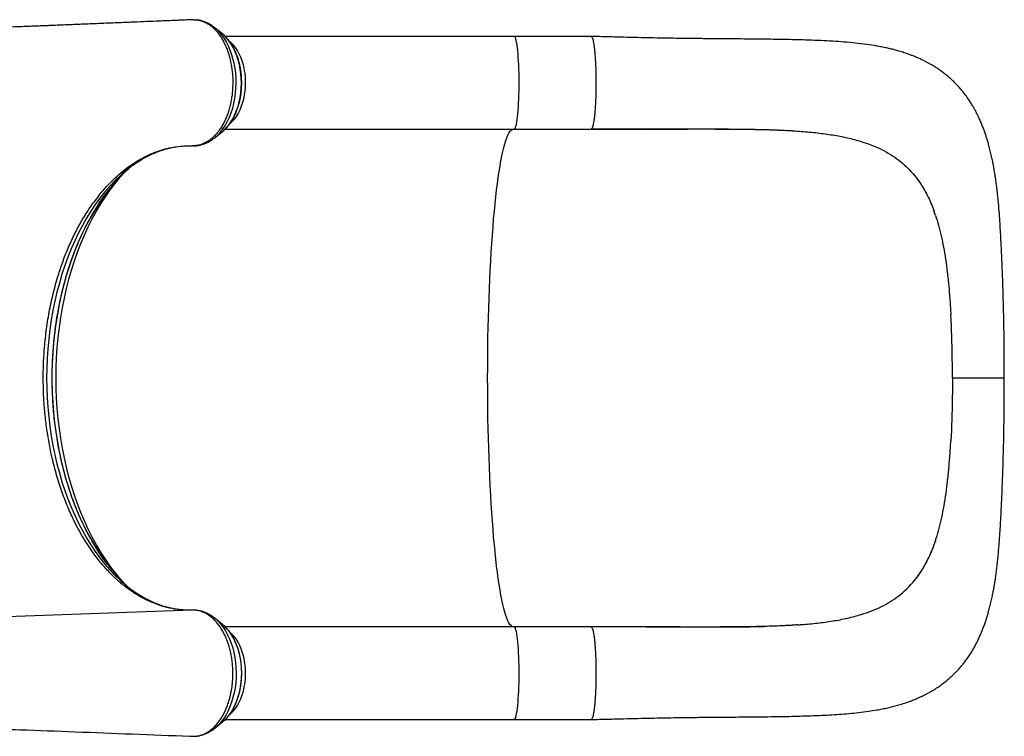
# Model space of a CAD drawing. Units: millimetres. Extents: x 19058 to 37083, y -1800 to 13016.
# Drawn here: x 33100 to 33950, y 6417 to 7036 of the extents above; entities that cross this region are included whole.
import ezdxf

# ---------------------------------------------------------------- set-up
doc = ezdxf.new("R2010")
doc.units = ezdxf.units.MM

msp = doc.modelspace()

# ---------------------------------------------------------------- linework, layer by layer
for p, q in [((33247.35, 7036.18), (33246.47, 7036.07)), ((33250.11, 7036.3), (33247.35, 7036.18)), ((33275.13, 7023.68), (33268.52, 7029.11)), ((33268.8, 7028.88), (33268.52, 7029.11)), ((33526.79, 7021.85), (33277.09, 7021.85)), ((33593.12, 7021.85), (33526.79, 7021.85)), ((33268.52, 6934.58), (33275.13, 6940.02)), ((33277.12, 6941.85), (33526.79, 6941.85)), ((33526.79, 6941.85), (33593.12, 6941.85)), ((33744.68, 6941.34), (33745.21, 6941.33)), ((33866.61, 6908.13), (33865.48, 6909.24)), ((33167.63, 6883.79), (33163.78, 6878.72)), ((33890.54, 6867.31), (33889.46, 6870.42)), ((33889.46, 6870.42), (33889.46, 6870.42)), ((33904.19, 6771.82), (33903.73, 6781.32)), ((33904.19, 6681.88), (33903.73, 6672.38)), ((33890.54, 6586.39), (33889.46, 6583.28)), ((33889.46, 6583.28), (33889.46, 6583.28)), ((33167.63, 6569.91), (33163.78, 6574.98)), ((33866.61, 6545.57), (33865.48, 6544.46)), ((33248.73, 6526.34), (32875.93, 6512.76)), ((33245.11, 6526.34), (33243.71, 6526.39)), ((33250.88, 6526.27), (33249.73, 6526.34)), ((33275.13, 6513.68), (33268.52, 6519.11)), ((33275.13, 6513.68), (33275.79, 6513.13)), ((33526.79, 6511.85), (33277.06, 6511.85)), ((33593.12, 6511.85), (33526.79, 6511.85)), ((33744.68, 6512.36), (33745.21, 6512.37)), ((33268.52, 6424.58), (33275.13, 6430.02)), ((33277.12, 6431.85), (33526.79, 6431.85)), ((33526.79, 6431.85), (33593.12, 6431.85)), ((33268.83, 6424.84), (33268.52, 6424.58)), ((33247.36, 6417.46), (33249.79, 6417.36))]:
    msp.add_line(p, q)
at = {"flags": 128}
for points in [[(33268.55, 6934.62), (33268.6, 6934.65), (33271.01, 6936.85), (33273.3, 6939.37), (33275.45, 6942.18), (33277.45, 6945.26), (33279.28, 6948.59), (33280.93, 6952.16), (33282.39, 6955.93), (33283.64, 6959.88), (33284.68, 6963.98), (33285.51, 6968.21), (33286.11, 6972.53), (33286.48, 6976.91), (33286.63, 6981.33), (33286.54, 6985.75), (33286.22, 6990.15), (33285.67, 6994.49), (33284.9, 6998.74), (33283.9, 7002.87), (33282.7, 7006.86), (33281.29, 7010.68), (33279.68, 7014.29), (33277.89, 7017.68), (33275.94, 7020.83), (33273.82, 7023.7), (33271.56, 7026.29), (33269.17, 7028.56), (33268.8, 7028.88)], [(33275.13, 6940.02), (33275.93, 6940.69), (33278.14, 6942.86), (33280.23, 6945.32), (33282.17, 6948.07), (33283.96, 6951.08), (33285.57, 6954.32), (33287, 6957.78), (33288.23, 6961.42), (33289.25, 6965.22), (33290.06, 6969.15), (33290.65, 6973.17), (33291.02, 6977.26), (33291.16, 6981.39), (33291.07, 6985.52), (33290.75, 6989.63), (33290.21, 6993.67), (33289.45, 6997.62), (33288.47, 7001.45), (33287.29, 7005.13), (33285.9, 7008.63), (33284.33, 7011.92), (33282.58, 7014.98), (33280.67, 7017.79), (33278.62, 7020.32), (33276.43, 7022.55), (33275.13, 7023.68)], [(33281.08, 6946.22), (33282.74, 6947.7), (33284.71, 6949.82), (33286.55, 6952.22), (33288.23, 6954.89), (33289.75, 6957.8), (33291.09, 6960.92), (33292.24, 6964.23), (33293.18, 6967.7), (33293.92, 6971.29), (33294.44, 6974.98), (33294.73, 6978.73), (33294.81, 6982.51), (33294.66, 6986.28), (33294.28, 6990.01), (33293.69, 6993.67), (33292.88, 6997.22), (33291.86, 7000.64), (33290.64, 7003.89), (33289.24, 7006.94), (33287.66, 7009.77), (33285.93, 7012.35), (33284.04, 7014.65), (33282.03, 7016.67), (33281.11, 7017.45)], [(33526.79, 6941.85), (33527.1, 6941.96), (33527.49, 6942.42), (33527.88, 6943.24), (33528.25, 6944.39), (33528.62, 6945.89), (33528.96, 6947.7), (33529.29, 6949.82), (33529.59, 6952.22), (33529.87, 6954.89), (33530.13, 6957.8), (33530.35, 6960.92), (33530.54, 6964.23), (33530.7, 6967.7), (33530.82, 6971.29), (33530.9, 6974.98), (33530.95, 6978.73), (33530.97, 6982.51), (33530.94, 6986.28), (33530.88, 6990.01), (33530.78, 6993.67), (33530.65, 6997.22), (33530.48, 7000.64), (33530.27, 7003.89), (33530.04, 7006.94), (33529.78, 7009.77), (33529.49, 7012.35), (33529.18, 7014.65), (33528.84, 7016.67), (33528.49, 7018.37), (33528.12, 7019.75), (33527.74, 7020.79), (33527.36, 7021.48), (33526.96, 7021.81), (33526.79, 7021.85)], [(33525.79, 6511.85), (33525.79, 6511.85), (33524.87, 6512.22), (33523.96, 6512.94), (33523.05, 6514.02), (33522.15, 6515.45), (33521.25, 6517.23), (33520.36, 6519.36), (33519.48, 6521.84), (33518.61, 6524.66), (33517.76, 6527.81), (33516.92, 6531.3), (33516.09, 6535.11), (33515.28, 6539.24), (33514.49, 6543.68), (33513.72, 6548.42), (33512.97, 6553.46), (33512.24, 6558.79), (33511.54, 6564.4), (33510.86, 6570.28), (33510.2, 6576.42), (33509.58, 6582.81), (33508.98, 6589.44), (33508.41, 6596.3), (33507.86, 6603.37), (33507.35, 6610.65), (33506.87, 6618.12), (33506.43, 6625.78), (33506.01, 6633.6), (33505.63, 6641.57), (33505.29, 6649.69), (33504.97, 6657.94), (33504.7, 6666.3), (33504.46, 6674.76), (33504.25, 6683.31), (33504.09, 6691.93), (33503.96, 6700.61), (33503.86, 6709.33), (33503.81, 6718.08), (33503.79, 6726.85), (33503.81, 6735.62), (33503.86, 6744.37), (33503.96, 6753.09), (33504.09, 6761.77), (33504.25, 6770.39), (33504.46, 6778.94), (33504.7, 6787.4), (33504.97, 6795.76), (33505.29, 6804.01), (33505.63, 6812.12), (33506.01, 6820.1), (33506.43, 6827.92), (33506.87, 6835.58), (33507.35, 6843.05), (33507.86, 6850.33), (33508.41, 6857.4), (33508.98, 6864.26), (33509.58, 6870.89), (33510.2, 6877.28), (33510.86, 6883.42), (33511.54, 6889.3), (33512.24, 6894.91), (33512.97, 6900.24), (33513.72, 6905.28), (33514.49, 6910.02), (33515.28, 6914.46), (33516.09, 6918.59), (33516.92, 6922.4), (33517.76, 6925.89), (33518.61, 6929.04), (33519.48, 6931.86), (33520.36, 6934.33), (33521.25, 6936.47), (33522.15, 6938.25), (33523.05, 6939.68), (33523.96, 6940.76), (33524.87, 6941.48), (33525.79, 6941.85), (33525.79, 6941.85)], [(33188.31, 6903.27), (33186.41, 6901.55), (33181.86, 6897.17), (33177.44, 6892.49), (33173.14, 6887.52), (33168.98, 6882.26), (33164.96, 6876.74), (33161.09, 6870.95), (33157.37, 6864.91), (33153.82, 6858.63), (33150.43, 6852.12), (33147.22, 6845.39), (33144.19, 6838.45), (33141.34, 6831.32), (33138.69, 6824), (33136.23, 6816.52), (33133.97, 6808.87), (33131.91, 6801.09), (33130.06, 6793.17), (33128.42, 6785.13), (33126.99, 6777), (33125.77, 6768.78), (33124.78, 6760.48), (33124, 6752.12), (33123.45, 6743.72), (33123.12, 6735.29), (33123, 6726.85), (33123.12, 6718.4), (33123.45, 6709.98), (33124, 6701.58), (33124.78, 6693.22), (33125.77, 6684.92), (33126.99, 6676.7), (33128.42, 6668.56), (33130.06, 6660.53), (33131.91, 6652.61), (33133.97, 6644.83), (33136.23, 6637.18), (33138.69, 6629.7), (33141.34, 6622.38), (33144.19, 6615.24), (33147.22, 6608.31), (33150.43, 6601.58), (33153.82, 6595.06), (33157.37, 6588.78), (33161.09, 6582.74), (33164.96, 6576.96), (33168.98, 6571.43), (33173.14, 6566.18), (33177.44, 6561.21), (33181.86, 6556.53), (33186.41, 6552.15), (33187.55, 6551.11)], [(33187.52, 6901.66), (33184.5, 6898.47), (33180.1, 6893.47), (33175.84, 6888.19), (33171.72, 6882.64), (33167.74, 6876.81), (33163.92, 6870.74), (33160.26, 6864.42), (33156.77, 6857.86), (33153.45, 6851.08), (33150.32, 6844.08), (33147.36, 6836.89), (33144.6, 6829.51), (33142.03, 6821.96), (33139.65, 6814.24), (33137.48, 6806.37), (33135.52, 6798.37), (33133.77, 6790.25), (33132.23, 6782.01), (33130.9, 6773.69), (33129.79, 6765.28), (33128.9, 6756.81), (33128.23, 6748.29), (33127.79, 6739.73), (33127.57, 6731.14), (33127.57, 6722.55), (33127.79, 6713.97), (33128.23, 6705.41), (33128.9, 6696.89), (33129.79, 6688.42), (33130.9, 6680.01), (33132.23, 6671.69), (33133.77, 6663.45), (33135.52, 6655.33), (33137.48, 6647.33), (33139.65, 6639.46), (33142.03, 6631.74), (33144.6, 6624.19), (33147.36, 6616.81), (33150.32, 6609.61), (33153.45, 6602.62), (33156.77, 6595.84), (33160.26, 6589.28), (33163.92, 6582.96), (33167.74, 6576.88), (33171.72, 6571.06), (33175.84, 6565.51), (33180.1, 6560.23), (33184.5, 6555.23), (33188.07, 6551.48)], [(33189.25, 6550.3), (33186.46, 6553.46), (33182.08, 6558.79), (33177.84, 6564.4), (33173.75, 6570.28), (33169.81, 6576.42), (33166.03, 6582.81), (33162.42, 6589.44), (33158.98, 6596.3), (33155.72, 6603.37), (33152.65, 6610.65), (33149.76, 6618.12), (33147.07, 6625.78), (33144.57, 6633.6), (33142.28, 6641.57), (33140.2, 6649.69), (33138.32, 6657.94), (33136.66, 6666.3), (33135.22, 6674.76), (33133.99, 6683.31), (33132.98, 6691.93), (33132.2, 6700.61), (33131.64, 6709.33), (33131.3, 6718.08), (33131.19, 6726.85), (33131.3, 6735.62), (33131.64, 6744.37), (33132.2, 6753.09), (33132.98, 6761.77), (33133.99, 6770.39), (33135.22, 6778.94), (33136.66, 6787.4), (33138.32, 6795.76), (33140.2, 6804.01), (33142.28, 6812.12), (33144.57, 6820.1), (33147.07, 6827.92), (33149.76, 6835.58), (33152.65, 6843.05), (33155.72, 6850.33), (33158.98, 6857.4), (33162.42, 6864.26), (33166.03, 6870.89), (33169.81, 6877.28), (33173.75, 6883.42), (33177.84, 6889.3), (33182.08, 6894.91), (33186.46, 6900.24), (33189.25, 6903.4)], [(33268.56, 6519.08), (33268.6, 6519.05), (33271.01, 6516.84), (33273.3, 6514.33), (33275.45, 6511.52), (33277.45, 6508.44), (33279.28, 6505.1), (33280.93, 6501.54), (33282.39, 6497.77), (33283.64, 6493.82), (33284.68, 6489.71), (33285.51, 6485.49), (33286.11, 6481.17), (33286.48, 6476.78), (33286.63, 6472.37), (33286.54, 6467.94), (33286.22, 6463.55), (33285.67, 6459.21), (33284.9, 6454.96), (33283.9, 6450.83), (33282.7, 6446.84), (33281.29, 6443.02), (33279.68, 6439.41), (33277.89, 6436.02), (33275.94, 6432.87), (33273.82, 6430), (33271.56, 6427.41), (33269.17, 6425.14), (33268.83, 6424.84)], [(33275.79, 6513.13), (33275.93, 6513.01), (33278.14, 6510.84), (33280.23, 6508.37), (33282.17, 6505.63), (33283.96, 6502.62), (33285.57, 6499.38), (33287, 6495.92), (33288.23, 6492.28), (33289.25, 6488.48), (33290.06, 6484.55), (33290.65, 6480.53), (33291.02, 6476.43), (33291.16, 6472.31), (33291.07, 6468.18), (33290.75, 6464.07), (33290.21, 6460.03), (33289.45, 6456.08), (33288.47, 6452.25), (33287.29, 6448.57), (33285.9, 6445.07), (33284.33, 6441.78), (33282.58, 6438.71), (33280.67, 6435.91), (33278.62, 6433.38), (33276.43, 6431.15), (33275.13, 6430.02)], [(33281.07, 6436.21), (33282.03, 6437.03), (33284.04, 6439.05), (33285.93, 6441.35), (33287.66, 6443.93), (33289.24, 6446.76), (33290.64, 6449.81), (33291.86, 6453.06), (33292.88, 6456.47), (33293.69, 6460.03), (33294.28, 6463.69), (33294.66, 6467.42), (33294.81, 6471.19), (33294.73, 6474.97), (33294.44, 6478.72), (33293.92, 6482.4), (33293.18, 6486), (33292.24, 6489.47), (33291.09, 6492.78), (33289.75, 6495.9), (33288.23, 6498.81), (33286.55, 6501.48), (33284.71, 6503.88), (33282.74, 6506), (33280.95, 6507.59)], [(33526.79, 6431.85), (33526.96, 6431.88), (33527.36, 6432.22), (33527.74, 6432.91), (33528.12, 6433.95), (33528.49, 6435.33), (33528.84, 6437.03), (33529.18, 6439.05), (33529.49, 6441.35), (33529.78, 6443.93), (33530.04, 6446.76), (33530.27, 6449.81), (33530.48, 6453.06), (33530.65, 6456.47), (33530.78, 6460.03), (33530.88, 6463.69), (33530.94, 6467.42), (33530.97, 6471.19), (33530.95, 6474.97), (33530.9, 6478.72), (33530.82, 6482.4), (33530.7, 6486), (33530.54, 6489.47), (33530.35, 6492.78), (33530.13, 6495.9), (33529.87, 6498.81), (33529.59, 6501.48), (33529.29, 6503.88), (33528.96, 6506), (33528.62, 6507.81), (33528.25, 6509.3), (33527.88, 6510.46), (33527.49, 6511.28), (33527.1, 6511.74), (33526.79, 6511.85)]]:
    msp.add_lwpolyline(points, dxfattribs=at)
for centre, radius, start, end in [((33285.34, 6806.24), 136.65, 131.37607, 135.71185), ((33267.65, 6813.63), 119.7, 126.18436, 131.51276), ((33267.94, 6640.45), 120.18, 228.01851, 233.69354), ((33285.12, 6647.21), 136.32, 224.61141, 228.62646)]:
    msp.add_arc(centre, radius, start, end)
for points, knots in [([(33246.47, 7036.16), (33246.03, 7036.15), (33243.74, 7036.05), (33239.89, 7035.89), (33235.19, 7035.69), (33231.37, 7035.53), (33227.4, 7035.36), (33222.89, 7035.17), (33215.85, 7034.87), (33206.66, 7034.49), (33197.18, 7034.1), (33188.87, 7033.75), (33181.85, 7033.46), (33174.16, 7033.15), (33166.95, 7032.85), (33160.35, 7032.58), (33154.5, 7032.35), (33148.38, 7032.1), (33142.07, 7031.84), (33136.15, 7031.61), (33130.98, 7031.4), (33126.86, 7031.24), (33123.57, 7031.11), (33121.02, 7031.01), (33118.63, 7030.91), (33115.84, 7030.8), (33112.21, 7030.66), (33106.62, 7030.44), (33099.51, 7030.16), (33091.32, 7029.84), (33083.61, 7029.55), (33075.97, 7029.25), (33068.47, 7028.97), (33061.07, 7028.69), (33054.12, 7028.42), (33047.48, 7028.18), (33041.06, 7027.94), (33032.6, 7027.63), (33022.38, 7027.25), (33010.65, 7026.84), (32999.78, 7026.46), (32991.39, 7026.17), (32985.32, 7025.96), (32981.44, 7025.83), (32977.63, 7025.7), (32973.98, 7025.57), (32970.64, 7025.46), (32967.72, 7025.36), (32964.97, 7025.27), (32962.06, 7025.17), (32958.65, 7025.06), (32954.67, 7024.93), (32950.08, 7024.78), (32944.88, 7024.61), (32939.11, 7024.43), (32930.22, 7024.14), (32918.57, 7023.78), (32905.77, 7023.39), (32894.65, 7023.06), (32885.26, 7022.79), (32879.13, 7022.62), (32876.17, 7022.54)], [0, 0, 0, 0, 0.003543, 0.018592, 0.03129, 0.041639, 0.049638, 0.063518, 0.078267, 0.106768, 0.13804, 0.155227, 0.174213, 0.194999, 0.217585, 0.232703, 0.248533, 0.265073, 0.282325, 0.299744, 0.313171, 0.324323, 0.333201, 0.339805, 0.345058, 0.352581, 0.362379, 0.374452, 0.397829, 0.419888, 0.440617, 0.460016, 0.481377, 0.500855, 0.519113, 0.536843, 0.554045, 0.570721, 0.605087, 0.636977, 0.666627, 0.694886, 0.705629, 0.716169, 0.726507, 0.736602, 0.745705, 0.753533, 0.760225, 0.767981, 0.777048, 0.787766, 0.800136, 0.814157, 0.829831, 0.846771, 0.886063, 0.924047, 0.950378, 0.976043, 1, 1, 1, 1]), ([(33250.11, 7036.3), (33251.05, 7036.27), (33252.94, 7036.2), (33255.75, 7035.61), (33258.58, 7034.66), (33261.33, 7033.32), (33263.96, 7031.62), (33266.5, 7029.59), (33268.96, 7027.18), (33271.26, 7024.45), (33273.37, 7021.44), (33275.35, 7018.16), (33277.16, 7014.59), (33278.99, 7010.19), (33280.77, 7004.86), (33282.1, 6999.27), (33282.91, 6994.19), (33283.44, 6989.7), (33283.73, 6985.11), (33283.73, 6980.4), (33283.52, 6975.75), (33283.09, 6971.18), (33282.4, 6966.74), (33281.46, 6962.35), (33280.35, 6958.12), (33278.99, 6954.08), (33277.42, 6950.24), (33275.67, 6946.59), (33273.71, 6943.2), (33271.57, 6940.1), (33269.31, 6937.31), (33266.87, 6934.79), (33264.79, 6933.05), (33262.97, 6931.73), (33260.87, 6930.38), (33257.84, 6928.9), (33253.58, 6927.54), (33250.52, 6927.43), (33248.73, 6927.36)], [0, 0, 0, 0, 0.02623, 0.052642, 0.079629, 0.106816, 0.133046, 0.159458, 0.186447, 0.213635, 0.23984, 0.266228, 0.29319, 0.32035, 0.359106, 0.39846, 0.424623, 0.450969, 0.477885, 0.504999, 0.532894, 0.559089, 0.585466, 0.612415, 0.639563, 0.665758, 0.692135, 0.719084, 0.746231, 0.772448, 0.798848, 0.825821, 0.852993, 0.863629, 0.880958, 0.915658, 0.950783, 1, 1, 1, 1]), ([(33268.83, 7028.8), (33268.43, 7029.15), (33267.18, 7030.23), (33264.93, 7031.76), (33262.11, 7033.35), (33259.2, 7034.61), (33256.25, 7035.51), (33254.13, 7036), (33252.99, 7036.1), (33252.86, 7036.11)], [0, 0, 0, 0, 0.0858, 0.269956, 0.451201, 0.629322, 0.804418, 0.97687, 1, 1, 1, 1]), ([(33275.37, 6940.23), (33275.45, 6940.3), (33276.31, 6940.95), (33277.82, 6942.46), (33279.89, 6944.76), (33281.82, 6947.35), (33283.6, 6950.16), (33285.22, 6953.18), (33286.67, 6956.4), (33287.94, 6959.78), (33289.02, 6963.3), (33289.91, 6966.95), (33290.6, 6970.69), (33291.09, 6974.5), (33291.37, 6978.36), (33291.46, 6982.24), (33291.33, 6986.12), (33291, 6989.98), (33290.47, 6993.78), (33289.74, 6997.5), (33288.81, 7001.12), (33287.69, 7004.62), (33286.38, 7007.98), (33284.9, 7011.17), (33283.23, 7014.16), (33281.41, 7016.95), (33279.42, 7019.49), (33277.62, 7021.48), (33276.44, 7022.51), (33276.01, 7022.88)], [0, 0, 0, 0, 0.004155, 0.0424908, 0.0811075, 0.1199285, 0.1588792, 0.1978975, 0.2369345, 0.2759575, 0.3149539, 0.3539193, 0.3928551, 0.4317666, 0.4706611, 0.5095476, 0.5484357, 0.5873336, 0.6262501, 0.6651951, 0.7041779, 0.7432064, 0.782286, 0.8214182, 0.860598, 0.8998106, 0.9390167, 0.9781624, 1, 1, 1, 1]), ([(33593.12, 7021.81), (33593.27, 7021.78), (33593.58, 7021.73), (33594.06, 7020.93), (33594.55, 7019.56), (33595.02, 7017.61), (33595.46, 7015.13), (33595.87, 7012.15), (33596.24, 7008.71), (33596.56, 7004.88), (33596.82, 7000.7), (33597.04, 6996.24), (33597.19, 6991.57), (33597.28, 6986.75), (33597.32, 6981.85), (33597.28, 6976.96), (33597.19, 6972.14), (33597.04, 6967.47), (33596.82, 6963), (33596.56, 6958.83), (33596.24, 6954.99), (33595.87, 6951.56), (33595.46, 6948.58), (33595.02, 6946.1), (33594.55, 6944.14), (33594.06, 6942.78), (33593.63, 6942.02), (33593.36, 6941.97), (33593.27, 6941.95)], [0, 0, 0, 0, 0.0330465, 0.0724128, 0.111779, 0.1511453, 0.1905116, 0.2298779, 0.2692441, 0.3086104, 0.3479767, 0.387343, 0.4267092, 0.4660755, 0.5054418, 0.5448081, 0.5841743, 0.6235406, 0.6629069, 0.7022732, 0.7416394, 0.7810057, 0.820372, 0.8597383, 0.8991045, 0.9384708, 0.9778371, 1, 1, 1, 1]), ([(33949.89, 6726.85), (33949.9, 6729.17), (33949.91, 6733.43), (33949.9, 6739.21), (33949.88, 6743.82), (33949.86, 6747.49), (33949.84, 6750.74), (33949.8, 6754.9), (33949.74, 6760.47), (33949.64, 6767.66), (33949.5, 6775.54), (33949.32, 6783.99), (33949.11, 6792.54), (33948.87, 6800.92), (33948.62, 6808.66), (33948.38, 6815.64), (33948.13, 6822.04), (33947.89, 6827.85), (33947.66, 6833.04), (33947.45, 6837.53), (33947.25, 6841.66), (33947.04, 6845.71), (33946.82, 6849.88), (33946.51, 6855.44), (33946.07, 6862.51), (33945.44, 6871.29), (33944.76, 6879.14), (33944.08, 6885.78), (33943.48, 6891.04), (33942.83, 6896.06), (33942.23, 6900.24), (33941.72, 6903.53), (33941.28, 6906.12), (33940.75, 6909.12), (33940.04, 6912.91), (33939.13, 6917.31), (33938.1, 6921.84), (33936.99, 6926.24), (33935.9, 6930.17), (33934.88, 6933.57), (33933.84, 6936.79), (33932.75, 6939.97), (33931.51, 6943.29), (33930.16, 6946.67), (33928.76, 6949.93), (33927.33, 6952.99), (33925.94, 6955.79), (33924.57, 6958.4), (33923.1, 6961.02), (33921.42, 6963.83), (33919.21, 6967.28), (33916.48, 6971.16), (33913.42, 6975.06), (33910.47, 6978.45), (33907.65, 6981.42), (33904.81, 6984.17), (33901.85, 6986.82), (33898.85, 6989.29), (33895.75, 6991.65), (33892.68, 6993.8), (33889.71, 6995.72), (33887.03, 6997.33), (33884.53, 6998.75), (33882.06, 7000.07), (33879.37, 7001.41), (33876.46, 7002.77), (33873.46, 7004.07), (33870.64, 7005.2), (33867.69, 7006.31), (33864.19, 7007.54), (33860.07, 7008.84), (33856.03, 7009.98), (33852.23, 7010.96), (33848.21, 7011.9), (33844.03, 7012.78), (33838.34, 7013.84), (33830.87, 7015.01), (33821.38, 7016.14), (33811.52, 7017.02), (33801.64, 7017.68), (33791.38, 7018.21), (33781.37, 7018.61), (33771.68, 7018.91), (33762.43, 7019.13), (33752.7, 7019.3), (33742.61, 7019.44), (33732.59, 7019.54), (33723.04, 7019.63), (33714.22, 7019.69), (33707.13, 7019.75), (33701.64, 7019.79), (33697.58, 7019.83), (33693.68, 7019.86), (33689.54, 7019.9), (33684.73, 7019.95), (33678.88, 7020.02), (33671.94, 7020.11), (33663.92, 7020.23), (33654.79, 7020.39), (33644.53, 7020.59), (33633.17, 7020.84), (33620.75, 7021.14), (33607.29, 7021.48), (33597.97, 7021.72), (33593.13, 7021.85)], [0, 0, 0, 0, 0.010289, 0.018846, 0.025671, 0.030763, 0.035143, 0.040147, 0.04929, 0.060005, 0.072305, 0.084647, 0.098179, 0.111212, 0.123177, 0.134092, 0.143974, 0.153584, 0.16198, 0.16916, 0.175615, 0.182328, 0.189319, 0.196589, 0.210634, 0.225784, 0.242579, 0.252079, 0.261895, 0.271814, 0.280599, 0.286557, 0.291724, 0.297366, 0.304118, 0.312243, 0.321659, 0.330782, 0.338664, 0.345446, 0.35144, 0.358155, 0.364928, 0.372145, 0.379406, 0.385666, 0.391351, 0.396923, 0.402484, 0.408343, 0.415418, 0.425467, 0.434854, 0.442826, 0.450255, 0.457523, 0.46474, 0.472276, 0.479189, 0.486532, 0.493223, 0.499096, 0.504127, 0.509431, 0.515018, 0.521168, 0.527816, 0.533705, 0.538506, 0.545928, 0.554655, 0.562684, 0.570163, 0.57823, 0.587004, 0.594923, 0.61151, 0.630338, 0.649051, 0.667507, 0.686466, 0.706426, 0.722028, 0.738158, 0.75481, 0.771977, 0.788869, 0.804292, 0.818321, 0.831036, 0.837737, 0.84404, 0.849952, 0.855823, 0.863134, 0.87204, 0.882526, 0.894582, 0.908213, 0.923436, 0.940275, 0.958652, 0.978555, 1, 1, 1, 1]), ([(33641.2, 6941.87), (33643.36, 6941.87), (33647.92, 6941.85), (33653.17, 6941.87), (33656.34, 6941.87), (33657.13, 6941.87), (33657.16, 6941.87), (33657.16, 6941.87), (33657.16, 6941.87), (33657.16, 6941.87), (33657.16, 6941.87), (33657.15, 6941.87), (33657.14, 6941.87), (33657.06, 6941.87), (33656.75, 6941.87), (33655.53, 6941.87), (33650.68, 6941.87), (33631.04, 6941.87), (33610.91, 6941.86), (33594.47, 6941.86), (33593.04, 6941.86)], [0, 0, 0, 0, 0.080062, 0.168902, 0.19874, 0.199675, 0.199753, 0.199856, 0.199893, 0.199931, 0.199966, 0.200021, 0.200163, 0.200711, 0.202881, 0.211538, 0.246136, 0.384504, 0.946539, 1, 1, 1, 1]), ([(33593.27, 6941.87), (33598.98, 6941.87), (33610.1, 6941.88), (33626.35, 6941.88), (33641.71, 6941.89), (33656.1, 6941.9), (33669.44, 6941.92), (33681.55, 6941.94), (33692.51, 6941.94), (33702.37, 6941.93), (33711.4, 6941.9), (33719.63, 6941.84), (33727.36, 6941.76), (33734.53, 6941.64), (33741.08, 6941.49), (33746.67, 6941.34), (33751.31, 6941.18), (33754.89, 6941.04), (33757.81, 6940.92), (33760.46, 6940.78), (33763.41, 6940.61), (33765.71, 6940.46), (33766.99, 6940.37), (33767.18, 6940.36)], [0, 0, 0, 0, 0.093892, 0.182957, 0.2672, 0.346269, 0.420109, 0.488942, 0.549404, 0.605655, 0.657757, 0.705746, 0.749639, 0.794542, 0.834131, 0.868359, 0.897051, 0.920198, 0.935376, 0.951686, 0.971858, 0.995897, 1, 1, 1, 1]), ([(33640.56, 6941.86), (33646.58, 6941.86), (33658.62, 6941.86), (33676.47, 6941.89), (33694.05, 6941.91), (33711.32, 6941.86), (33728.27, 6941.73), (33739.21, 6941.47), (33744.68, 6941.34)], [0, 0, 0, 0, 0.166783, 0.333264, 0.500057, 0.666037, 0.832772, 1, 1, 1, 1]), ([(33745.21, 6941.33), (33750.25, 6941.15), (33760.32, 6940.81), (33774.75, 6939.91), (33788.63, 6938.62), (33801.88, 6936.81), (33814.56, 6934.44), (33822.39, 6932.22), (33826.32, 6931.12)], [0, 0, 0, 0, 0.167488, 0.334214, 0.499868, 0.666056, 0.83282, 1, 1, 1, 1]), ([(33249.65, 6927.36), (33249.9, 6927.36), (33251.14, 6927.36), (33253.35, 6927.6), (33256.26, 6928.17), (33259.11, 6929.06), (33261.9, 6930.25), (33264.61, 6931.75), (33266.83, 6933.21), (33268.1, 6934.28), (33268.54, 6934.65)], [0, 0, 0, 0, 0.036842, 0.181837, 0.326758, 0.472242, 0.618944, 0.767416, 0.918058, 1, 1, 1, 1]), ([(33826.32, 6931.12), (33829.36, 6930.11), (33835.44, 6928.1), (33843.85, 6924.36), (33851.69, 6920.03), (33858.96, 6915.08), (33863.3, 6911.19), (33865.48, 6909.24)], [0, 0, 0, 0, 0.201672, 0.401938, 0.601364, 0.800526, 1, 1, 1, 1]), ([(33167.63, 6883.79), (33169.5, 6886.07), (33173.24, 6890.64), (33179.16, 6896.86), (33185.28, 6902.61), (33192.65, 6908.62), (33201.29, 6914.49), (33210.22, 6919.23), (33218.27, 6922.51), (33225.35, 6924.73), (33232.78, 6926.36), (33240.59, 6927.37), (33246.01, 6927.36), (33248.73, 6927.36)], [0, 0, 0, 0, 0.080922, 0.161843, 0.2438, 0.325758, 0.445981, 0.566205, 0.648674, 0.73121, 0.813679, 0.906646, 1, 1, 1, 1]), ([(33196.76, 6910.07), (33196.84, 6910.13), (33198.37, 6911.3), (33201.4, 6913.31), (33205.85, 6916.08), (33210.37, 6918.53), (33214.95, 6920.69), (33219.57, 6922.56), (33224.24, 6924.14), (33228.95, 6925.39), (33232.49, 6926.17), (33234.45, 6926.43), (33234.82, 6926.48)], [0, 0, 0, 0, 0.006767, 0.125775, 0.245114, 0.364844, 0.485021, 0.605696, 0.726905, 0.848666, 0.970966, 1, 1, 1, 1]), ([(33241.54, 6927.21), (33242.11, 6927.26), (33243.36, 6927.37), (33244.61, 6927.36), (33245.28, 6927.35)], [0, 0, 0, 0, 0.461733, 1, 1, 1, 1]), ([(33866.61, 6908.13), (33868.22, 6906.45), (33871.44, 6903.09), (33875.79, 6897.45), (33879.81, 6891.34), (33883.42, 6884.78), (33886.67, 6877.84), (33888.53, 6872.9), (33889.46, 6870.42)], [0, 0, 0, 0, 0.166274, 0.333072, 0.50151, 0.670519, 0.834994, 1, 1, 1, 1]), ([(33866.61, 6908.13), (33868.96, 6905.62), (33873.67, 6900.59), (33878.68, 6893.19), (33882.36, 6886.75), (33884.93, 6881.59), (33887.32, 6876.17), (33888.75, 6872.34), (33889.46, 6870.42)], [0, 0, 0, 0, 0.245457, 0.49263, 0.618987, 0.745344, 0.872672, 1, 1, 1, 1]), ([(33188.21, 6551.39), (33187.39, 6552.22), (33185.15, 6554.48), (33181.6, 6558.46), (33177.58, 6563.29), (33173.67, 6568.38), (33169.89, 6573.71), (33166.25, 6579.27), (33162.73, 6585.06), (33159.36, 6591.07), (33156.14, 6597.28), (33153.07, 6603.69), (33150.15, 6610.28), (33147.4, 6617.06), (33144.81, 6624), (33142.39, 6631.1), (33140.15, 6638.35), (33138.08, 6645.73), (33136.2, 6653.24), (33134.5, 6660.86), (33132.98, 6668.58), (33131.66, 6676.4), (33130.52, 6684.28), (33129.58, 6692.24), (33128.84, 6700.25), (33128.29, 6708.29), (33127.93, 6716.37), (33127.78, 6724.46), (33127.82, 6732.56), (33128.05, 6740.65), (33128.49, 6748.71), (33129.12, 6756.75), (33129.95, 6764.73), (33130.97, 6772.66), (33132.18, 6780.52), (33133.58, 6788.3), (33135.17, 6795.98), (33136.95, 6803.56), (33138.91, 6811.01), (33141.05, 6818.34), (33143.37, 6825.53), (33145.85, 6832.57), (33148.51, 6839.44), (33151.33, 6846.15), (33154.31, 6852.67), (33157.44, 6858.99), (33160.73, 6865.12), (33164.15, 6871.03), (33167.72, 6876.73), (33171.42, 6882.2), (33175.25, 6887.42), (33179.2, 6892.41), (33183.27, 6897.12), (33186.1, 6900.24), (33187.59, 6901.71), (33187.66, 6901.77)], [0, 0, 0, 0, 0.011272, 0.0306529, 0.0500257, 0.0693926, 0.0887554, 0.1081155, 0.1274742, 0.1468325, 0.166191, 0.1855503, 0.2049109, 0.2242733, 0.2436376, 0.2630039, 0.2823724, 0.3017431, 0.3211159, 0.3404906, 0.3598672, 0.3792456, 0.3986254, 0.4180065, 0.4373888, 0.4567719, 0.4761557, 0.4955399, 0.5149242, 0.5343084, 0.5536922, 0.5730754, 0.5924576, 0.6118388, 0.6312185, 0.6505966, 0.669973, 0.6893473, 0.7087194, 0.7280892, 0.7474565, 0.7668212, 0.7861833, 0.8055428, 0.8248999, 0.8442546, 0.8636073, 0.8829585, 0.9023086, 0.9216583, 0.9410085, 0.96036, 0.9797145, 0.9990734, 1, 1, 1, 1]), ([(33163.78, 6574.98), (33162.18, 6577.23), (33159, 6581.74), (33154.48, 6589), (33150.15, 6596.63), (33145.41, 6605.96), (33140.43, 6617.18), (33135.37, 6630.55), (33130.99, 6644.65), (33127.97, 6656.61), (33125.51, 6668.19), (33123.56, 6679.33), (33121.8, 6692.93), (33120.6, 6706.71), (33120.04, 6720.65), (33120.07, 6734.74), (33120.76, 6749.69), (33122.02, 6762.61), (33123.49, 6773.47), (33124.81, 6781.62), (33126.38, 6789.74), (33128.18, 6797.82), (33130.2, 6805.79), (33132.84, 6815.11), (33136.29, 6825.63), (33140.73, 6837.16), (33145.64, 6848.26), (33151.08, 6858.87), (33157.11, 6869.16), (33161.51, 6875.48), (33163.78, 6878.72)], [0, 0, 0, 0, 0.029515, 0.059105, 0.088929, 0.118832, 0.163569, 0.208574, 0.254416, 0.300544, 0.320635, 0.360835, 0.401228, 0.441427, 0.48182, 0.522813, 0.564012, 0.612221, 0.636477, 0.660775, 0.685558, 0.710386, 0.735351, 0.760362, 0.799485, 0.838608, 0.877909, 0.917763, 0.957805, 1, 1, 1, 1]), ([(33890.54, 6867.31), (33891.42, 6864.52), (33893.21, 6858.86), (33895.48, 6849.67), (33897.5, 6839.84), (33899.26, 6829.33), (33900.19, 6821.9), (33900.67, 6818.14)], [0, 0, 0, 0, 0.189608, 0.384195, 0.583987, 0.789191, 1, 1, 1, 1]), ([(33900.67, 6818.14), (33901.09, 6814.28), (33901.95, 6806.46), (33902.96, 6794.16), (33903.47, 6785.63), (33903.73, 6781.32)], [0, 0, 0, 0, 0.3245306, 0.6578014, 1, 1, 1, 1]), ([(33905.11, 6726.85), (33905.09, 6731.95), (33905.06, 6742.09), (33904.75, 6757.13), (33904.38, 6766.94), (33904.19, 6771.82)], [0, 0, 0, 0, 0.337743, 0.671026, 1, 1, 1, 1]), ([(33593.13, 6431.85), (33597.97, 6431.98), (33607.29, 6432.22), (33620.75, 6432.56), (33633.17, 6432.86), (33644.53, 6433.11), (33654.79, 6433.31), (33663.92, 6433.47), (33672.15, 6433.59), (33679.43, 6433.69), (33685.68, 6433.76), (33690.77, 6433.81), (33695.22, 6433.85), (33699.55, 6433.89), (33705.13, 6433.94), (33712.11, 6433.99), (33720.62, 6434.05), (33730.09, 6434.13), (33740.36, 6434.23), (33751.01, 6434.37), (33761.36, 6434.55), (33771.17, 6434.77), (33780.69, 6435.06), (33789.89, 6435.42), (33798.79, 6435.86), (33807.29, 6436.38), (33815.73, 6437.03), (33824.16, 6437.87), (33832.24, 6438.9), (33838.94, 6439.97), (33844.53, 6441.02), (33849.13, 6442), (33853.52, 6443.06), (33857.85, 6444.21), (33862.41, 6445.58), (33866.73, 6447.03), (33870.78, 6448.54), (33874.5, 6450.06), (33878.07, 6451.67), (33881.15, 6453.16), (33883.88, 6454.59), (33886.5, 6456.06), (33889.28, 6457.71), (33892.37, 6459.69), (33895.59, 6461.93), (33898.97, 6464.49), (33902.35, 6467.3), (33905.77, 6470.42), (33909.07, 6473.73), (33912.47, 6477.5), (33916.01, 6481.89), (33919.14, 6486.3), (33921.65, 6490.22), (33923.51, 6493.39), (33925.14, 6496.35), (33926.69, 6499.37), (33928.28, 6502.72), (33929.84, 6506.26), (33931.36, 6510), (33932.7, 6513.6), (33933.84, 6516.9), (33934.87, 6520.12), (33935.89, 6523.5), (33936.98, 6527.42), (33938.08, 6531.79), (33939.11, 6536.26), (33940.01, 6540.61), (33940.72, 6544.41), (33941.29, 6547.62), (33941.79, 6550.58), (33942.35, 6554.26), (33942.96, 6558.56), (33943.56, 6563.34), (33944.12, 6568.27), (33944.76, 6574.54), (33945.41, 6582.02), (33946.02, 6590.44), (33946.52, 6598.32), (33946.89, 6604.95), (33947.17, 6610.42), (33947.39, 6614.92), (33947.62, 6619.77), (33947.87, 6625.35), (33948.13, 6631.67), (33948.4, 6638.7), (33948.67, 6646.43), (33948.94, 6655.06), (33949.19, 6664.28), (33949.4, 6673.46), (33949.57, 6681.96), (33949.68, 6689.03), (33949.75, 6694.76), (33949.8, 6699.31), (33949.84, 6703.31), (33949.86, 6706.94), (33949.88, 6710.74), (33949.9, 6715.21), (33949.91, 6720.69), (33949.9, 6724.69), (33949.89, 6726.85)], [0, 0, 0, 0, 0.021446, 0.041348, 0.059725, 0.076564, 0.091788, 0.105418, 0.117474, 0.128899, 0.138419, 0.146013, 0.15231, 0.158987, 0.166139, 0.178364, 0.19185, 0.206667, 0.224124, 0.242342, 0.260003, 0.277082, 0.293574, 0.310743, 0.327182, 0.34301, 0.358938, 0.375057, 0.390998, 0.405078, 0.413995, 0.423672, 0.432412, 0.440873, 0.450248, 0.459377, 0.466372, 0.475111, 0.482291, 0.488773, 0.494549, 0.499793, 0.505796, 0.512738, 0.520413, 0.527725, 0.536456, 0.544899, 0.553417, 0.562352, 0.572883, 0.584581, 0.592523, 0.599031, 0.605355, 0.611693, 0.618294, 0.626118, 0.634256, 0.641844, 0.648546, 0.654526, 0.661288, 0.669143, 0.678235, 0.687485, 0.6955, 0.702311, 0.708009, 0.714218, 0.721544, 0.730043, 0.739392, 0.748545, 0.757421, 0.773489, 0.788044, 0.80155, 0.814211, 0.821734, 0.828914, 0.836487, 0.845522, 0.856026, 0.866857, 0.87892, 0.892235, 0.906822, 0.921123, 0.933884, 0.945131, 0.95277, 0.959526, 0.965403, 0.970563, 0.975694, 0.982311, 0.990413, 1, 1, 1, 1]), ([(33905.11, 6726.85), (33905.09, 6721.75), (33905.06, 6711.61), (33904.75, 6696.57), (33904.38, 6686.76), (33904.19, 6681.88)], [0, 0, 0, 0, 0.3377433, 0.6710257, 1, 1, 1, 1]), ([(33905.11, 6726.85), (33906.81, 6726.85), (33910.16, 6726.85), (33915.03, 6726.85), (33919.68, 6726.85), (33924.56, 6726.85), (33929.56, 6726.85), (33934.49, 6726.85), (33938.84, 6726.85), (33942.56, 6726.85), (33945.59, 6726.85), (33947.69, 6726.85), (33949.01, 6726.85), (33949.76, 6726.85), (33949.84, 6726.85), (33949.88, 6726.85)], [0, 0, 0, 0, 0.069882, 0.138455, 0.206023, 0.272839, 0.361087, 0.448759, 0.536165, 0.623571, 0.711244, 0.799491, 0.866308, 0.933876, 1, 1, 1, 1]), ([(33900.67, 6635.56), (33901.09, 6639.42), (33901.95, 6647.24), (33902.96, 6659.54), (33903.47, 6668.07), (33903.73, 6672.38)], [0, 0, 0, 0, 0.324531, 0.657801, 1, 1, 1, 1]), ([(33890.54, 6586.39), (33891.42, 6589.18), (33893.21, 6594.84), (33895.48, 6604.02), (33897.5, 6613.86), (33899.26, 6624.37), (33900.19, 6631.8), (33900.67, 6635.56)], [0, 0, 0, 0, 0.189608, 0.384195, 0.583987, 0.789191, 1, 1, 1, 1]), ([(33866.61, 6545.57), (33868.22, 6547.25), (33871.44, 6550.6), (33875.79, 6556.25), (33879.81, 6562.35), (33883.42, 6568.92), (33886.67, 6575.86), (33888.53, 6580.8), (33889.46, 6583.28)], [0, 0, 0, 0, 0.166274, 0.333072, 0.50151, 0.670519, 0.834994, 1, 1, 1, 1]), ([(33866.61, 6545.57), (33868.96, 6548.08), (33873.67, 6553.11), (33878.68, 6560.51), (33882.36, 6566.95), (33884.93, 6572.11), (33887.32, 6577.53), (33888.75, 6581.36), (33889.46, 6583.28)], [0, 0, 0, 0, 0.245457, 0.49263, 0.618987, 0.745344, 0.872672, 1, 1, 1, 1]), ([(33248.73, 6526.34), (33246.63, 6526.33), (33242.42, 6526.29), (33237.5, 6526.75), (33234.52, 6527.17), (33232.89, 6527.43), (33229.02, 6528.11), (33222.4, 6529.75), (33213.63, 6532.95), (33205, 6537.15), (33196.56, 6542.3), (33190.07, 6547.14), (33186.23, 6550.38), (33184.34, 6552.04), (33180.66, 6555.38), (33174.8, 6561.23), (33169.92, 6567.13), (33167.63, 6569.91)], [0, 0, 0, 0, 0.072247, 0.144494, 0.168984, 0.175351, 0.200818, 0.302746, 0.405851, 0.509219, 0.612588, 0.715693, 0.755094, 0.762038, 0.789816, 0.901004, 1, 1, 1, 1]), ([(33238.81, 6526.72), (33238.02, 6526.79), (33235.64, 6527), (33231.67, 6527.71), (33226.9, 6528.8), (33222.16, 6530.22), (33217.47, 6531.95), (33212.82, 6533.97), (33208.23, 6536.29), (33203.7, 6538.92), (33199.81, 6541.41), (33197.46, 6543.14), (33196.58, 6543.79)], [0, 0, 0, 0, 0.054429, 0.165877, 0.277035, 0.387803, 0.498117, 0.607945, 0.717288, 0.826167, 0.934621, 1, 1, 1, 1]), ([(33826.32, 6522.58), (33829.36, 6523.59), (33835.44, 6525.6), (33843.85, 6529.34), (33851.69, 6533.67), (33858.96, 6538.62), (33863.3, 6542.51), (33865.48, 6544.46)], [0, 0, 0, 0, 0.201672, 0.401938, 0.601364, 0.800526, 1, 1, 1, 1]), ([(33249.79, 6417.36), (33250.42, 6417.38), (33252.01, 6417.42), (33254.56, 6417.83), (33257.45, 6418.68), (33260.36, 6419.96), (33263.16, 6421.64), (33265.78, 6423.64), (33268.25, 6425.95), (33270.63, 6428.61), (33272.84, 6431.59), (33274.88, 6434.85), (33276.77, 6438.38), (33278.46, 6442.2), (33279.76, 6445.78), (33281.02, 6449.84), (33282.16, 6454.45), (33282.98, 6459.3), (33283.58, 6464.37), (33283.89, 6469.67), (33283.81, 6475.44), (33283.42, 6480.57), (33282.82, 6485.05), (33281.99, 6489.49), (33280.93, 6493.79), (33279.64, 6497.9), (33278.15, 6501.83), (33276.45, 6505.58), (33274.54, 6509.09), (33272.47, 6512.31), (33270.27, 6515.23), (33267.86, 6517.88), (33265.33, 6520.19), (33262.74, 6522.14), (33260.03, 6523.74), (33257.21, 6524.99), (33254.39, 6525.84), (33251.55, 6526.31), (33249.67, 6526.37), (33248.73, 6526.34), (33248.73, 6526.34)], [0, 0, 0, 0, 0.017464, 0.04417, 0.071068, 0.099357, 0.127875, 0.154058, 0.180423, 0.20736, 0.234495, 0.261048, 0.28779, 0.315131, 0.342678, 0.359827, 0.394165, 0.428914, 0.447289, 0.484084, 0.521389, 0.547591, 0.573974, 0.600931, 0.628086, 0.6543, 0.680697, 0.707668, 0.734837, 0.761049, 0.787444, 0.814412, 0.841578, 0.867777, 0.894158, 0.921112, 0.948264, 0.974029, 0.999966, 1, 1, 1, 1]), ([(33268.54, 6519.04), (33267.99, 6519.51), (33266.57, 6520.68), (33264.12, 6522.25), (33261.28, 6523.75), (33258.36, 6524.91), (33255.4, 6525.72), (33253.17, 6526.15), (33251.94, 6526.21), (33251.71, 6526.22)], [0, 0, 0, 0, 0.1135831, 0.2889514, 0.461447, 0.6309515, 0.7976421, 0.961952, 1, 1, 1, 1]), ([(33771.47, 6513.66), (33772.55, 6513.72), (33778.43, 6514.08), (33788.6, 6515.1), (33801.89, 6516.89), (33814.56, 6519.26), (33822.39, 6521.48), (33826.32, 6522.58)], [0, 0, 0, 0, 0.052828, 0.288493, 0.524919, 0.762163, 1, 1, 1, 1]), ([(33275.58, 6430.42), (33275.78, 6430.59), (33276.74, 6431.36), (33278.36, 6433.02), (33280.39, 6435.39), (33282.28, 6438.04), (33284.02, 6440.9), (33285.6, 6443.98), (33287.01, 6447.24), (33288.23, 6450.66), (33289.26, 6454.21), (33290.1, 6457.88), (33290.74, 6461.65), (33291.18, 6465.47), (33291.41, 6469.34), (33291.44, 6473.22), (33291.27, 6477.1), (33290.89, 6480.94), (33290.31, 6484.72), (33289.53, 6488.43), (33288.55, 6492.02), (33287.38, 6495.49), (33286.02, 6498.8), (33284.49, 6501.94), (33282.79, 6504.88), (33280.92, 6507.61), (33278.9, 6510.09), (33277.19, 6511.91), (33276.12, 6512.81), (33275.81, 6513.06)], [0, 0, 0, 0, 0.010212, 0.0486286, 0.0873074, 0.126171, 0.1651472, 0.2041779, 0.2432163, 0.2822367, 0.3212286, 0.3601894, 0.3991217, 0.4380313, 0.4769261, 0.5158152, 0.5547086, 0.5936134, 0.6325394, 0.6714963, 0.7104931, 0.7495373, 0.7886335, 0.8277817, 0.8669748, 0.9061941, 0.9453939, 0.9845169, 1, 1, 1, 1]), ([(33771.47, 6513.62), (33771.08, 6513.59), (33770.16, 6513.5), (33768.64, 6513.37), (33766.69, 6513.25), (33764.54, 6513.13), (33761.58, 6512.97), (33757.66, 6512.78), (33752.65, 6512.57), (33746.67, 6512.36), (33739.72, 6512.17), (33731.99, 6512.02), (33723.51, 6511.9), (33714.31, 6511.81), (33704.18, 6511.77), (33693.11, 6511.76), (33681.07, 6511.76), (33668.29, 6511.78), (33654.79, 6511.8), (33640.58, 6511.81), (33625.51, 6511.82), (33609.65, 6511.82), (33598.82, 6511.82), (33593.27, 6511.83)], [0, 0, 0, 0, 0.010081, 0.023351, 0.033773, 0.046888, 0.063706, 0.088798, 0.119282, 0.155211, 0.196547, 0.243047, 0.291071, 0.343558, 0.400528, 0.462031, 0.52815, 0.599015, 0.670343, 0.746263, 0.826657, 0.911235, 1, 1, 1, 1]), ([(33641.2, 6511.83), (33643.36, 6511.83), (33647.92, 6511.84), (33653.17, 6511.83), (33656.34, 6511.83), (33657.13, 6511.83), (33657.16, 6511.83), (33657.16, 6511.83), (33657.16, 6511.83), (33657.16, 6511.83), (33657.16, 6511.83), (33657.15, 6511.83), (33657.14, 6511.83), (33657.06, 6511.83), (33656.75, 6511.82), (33655.53, 6511.82), (33650.68, 6511.83), (33631.04, 6511.83), (33610.91, 6511.84), (33594.47, 6511.84), (33593.04, 6511.84)], [0, 0, 0, 0, 0.080062, 0.168902, 0.19874, 0.199675, 0.199753, 0.199856, 0.199893, 0.199931, 0.199966, 0.200021, 0.200163, 0.200711, 0.202881, 0.211538, 0.246136, 0.384504, 0.946539, 1, 1, 1, 1]), ([(33593.27, 6511.75), (33593.36, 6511.73), (33593.63, 6511.67), (33594.06, 6510.92), (33594.55, 6509.56), (33595.02, 6507.6), (33595.46, 6505.12), (33595.87, 6502.14), (33596.24, 6498.71), (33596.56, 6494.87), (33596.82, 6490.69), (33597.04, 6486.23), (33597.19, 6481.56), (33597.28, 6476.74), (33597.32, 6471.84), (33597.28, 6466.95), (33597.19, 6462.13), (33597.04, 6457.45), (33596.82, 6452.99), (33596.56, 6448.82), (33596.24, 6444.98), (33595.87, 6441.55), (33595.46, 6438.57), (33595.02, 6436.09), (33594.55, 6434.14), (33594.06, 6432.77), (33593.58, 6431.97), (33593.27, 6431.91), (33593.12, 6431.89)], [0, 0, 0, 0, 0.022164, 0.061531, 0.100899, 0.140266, 0.179634, 0.219001, 0.258368, 0.297736, 0.337103, 0.376471, 0.415838, 0.455205, 0.494573, 0.53394, 0.573308, 0.612675, 0.652042, 0.69141, 0.730777, 0.770145, 0.809512, 0.848879, 0.888247, 0.927614, 0.966982, 1, 1, 1, 1]), ([(33640.56, 6511.84), (33646.58, 6511.84), (33658.62, 6511.84), (33676.47, 6511.81), (33694.05, 6511.79), (33711.32, 6511.84), (33728.27, 6511.97), (33739.21, 6512.23), (33744.68, 6512.36)], [0, 0, 0, 0, 0.1667831, 0.3332639, 0.5000574, 0.6660367, 0.8327718, 1, 1, 1, 1]), ([(32876.01, 6430.98), (32930.56, 6429.13), (33005.28, 6426.61), (33095.71, 6423.24), (33164.74, 6420.64), (33213.59, 6418.75), (33246.53, 6417.47)], [0, 0, 0, 0, 0.4410475, 0.6041706, 0.7330631, 1, 1, 1, 1]), ([(33252.29, 6417.54), (33252.92, 6417.61), (33254.54, 6417.78), (33257.09, 6418.41), (33259.92, 6419.37), (33262.69, 6420.65), (33265.37, 6422.23), (33267.44, 6423.66), (33268.55, 6424.64), (33268.86, 6424.91)], [0, 0, 0, 0, 0.105383, 0.268425, 0.432322, 0.597781, 0.765381, 0.935511, 1, 1, 1, 1]), ([(33246.54, 6417.53), (33246.81, 6417.49), (33247.08, 6417.46), (33247.36, 6417.46), (33247.36, 6417.46)], [0, 0, 0, 0, 0.998079, 1, 1, 1, 1])]:
    msp.add_open_spline(points, degree=3, knots=knots)

doc.saveas('drawing.dxf')
